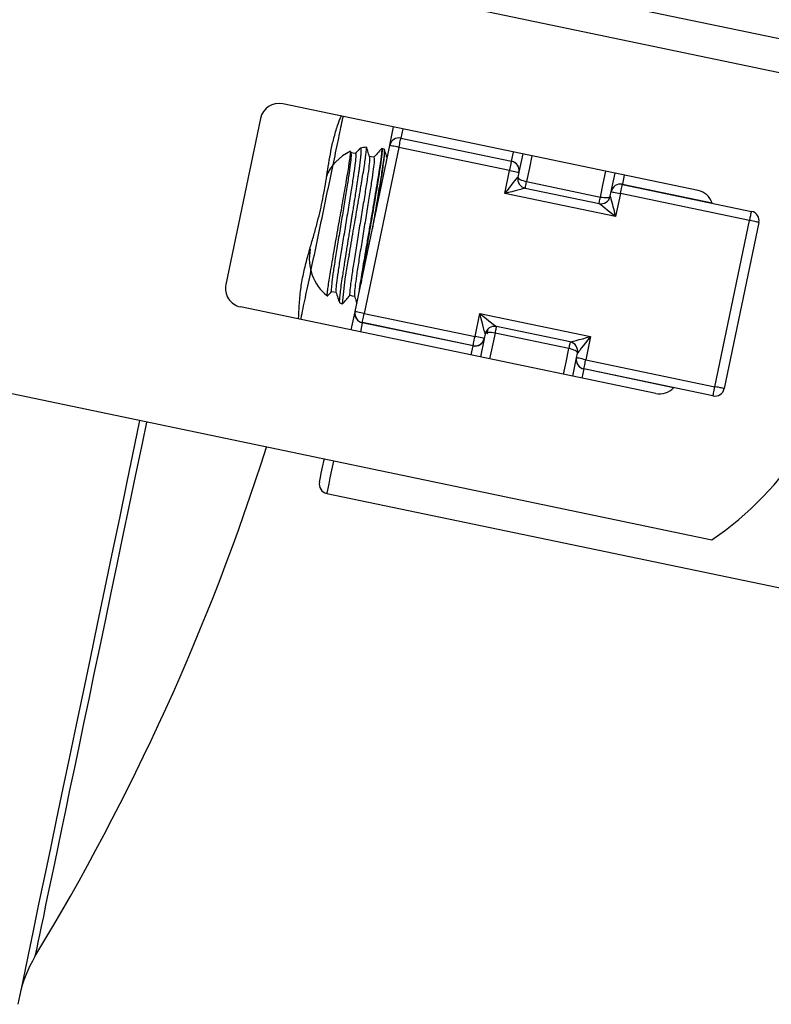
# Model space of a CAD drawing. Units: millimetres. Extents: x -8502 to 24225, y -4138 to 4598.
# Drawn here: x 13668 to 13747, y 1845 to 1949 of the extents above; entities that cross this region are included whole.
import ezdxf

# ---------------------------------------------------------------- set-up
doc = ezdxf.new("R2010")
doc.units = ezdxf.units.MM

msp = doc.modelspace()

# ---------------------------------------------------------------- linework, layer by layer
at = {"color": 7, "linetype": 'Continuous', "lineweight": 25}
for p, q in [((13751.32, 1942.82), (13661.81, 1961.51)), ((13761.34, 1944.31), (13711.9, 1954.63)), ((13739.65, 1930.96), (13695.6, 1940.15)), ((13693.23, 1938.6), (13689.56, 1920.98)), ((13706.94, 1935.76), (13707.35, 1937.7)), ((13703.26, 1918.12), (13706.94, 1935.74)), ((13708.12, 1936.53), (13719.87, 1934.08)), ((13708.12, 1936.52), (13719.87, 1934.07)), ((13702.84, 1934.96), (13702.8, 1935.08)), ((13703.82, 1935.46), (13703.79, 1935.41)), ((13707.92, 1935.54), (13704.24, 1917.92)), ((13704.46, 1935.55), (13704.46, 1935.54)), ((13706.35, 1935.36), (13706.1, 1935.41)), ((13719.66, 1933.09), (13707.92, 1935.54)), ((13721.05, 1934.84), (13720.65, 1932.9)), ((13719.87, 1934.07), (13719.87, 1934.08)), ((13719.15, 1930.64), (13719.66, 1933.09)), ((13720.64, 1932.88), (13720.54, 1932.39)), ((13730.44, 1930.86), (13730.84, 1932.8)), ((13721.46, 1931.91), (13729.29, 1930.27)), ((13731.62, 1931.61), (13745.32, 1928.75)), ((13730.9, 1928.19), (13719.15, 1930.64)), ((13721.32, 1931.21), (13729.15, 1929.58)), ((13730.33, 1930.35), (13730.43, 1930.84)), ((13731.41, 1930.64), (13730.9, 1928.19)), ((13745.12, 1927.77), (13731.41, 1930.64)), ((13741.44, 1910.15), (13745.12, 1927.77)), ((13746.09, 1927.57), (13742.42, 1909.95)), ((13701.94, 1918.96), (13701.92, 1918.94)), ((13735.16, 1909.42), (13691.11, 1918.62)), ((13702.85, 1916.17), (13703.26, 1918.1)), ((13704.24, 1917.92), (13715.99, 1915.47)), ((13715.99, 1915.47), (13716.5, 1917.91)), ((13716.5, 1917.91), (13728.24, 1915.46)), ((13715.78, 1914.48), (13704.03, 1916.93)), ((13715.78, 1914.49), (13704.04, 1916.94)), ((13717.07, 1915.75), (13716.97, 1915.26)), ((13725.94, 1914.2), (13718.11, 1915.83)), ((13726.08, 1914.89), (13718.25, 1916.53)), ((13716.96, 1915.24), (13716.56, 1913.3)), ((13728.24, 1915.46), (13727.73, 1913.01)), ((13726.75, 1913.22), (13726.86, 1913.71)), ((13726.35, 1911.26), (13726.75, 1913.2)), ((13726.75, 1913.22), (13726.75, 1913.2)), ((13727.73, 1913.01), (13741.44, 1910.15)), ((13741.11, 1893.88), (13651.59, 1912.56)), ((13741.23, 1909.18), (13727.53, 1912.04)), ((13727.53, 1912.04), (13727.53, 1912.03)), ((13700.26, 1898.83), (13749.69, 1888.51))]:
    msp.add_line(p, q, dxfattribs=at)
at = {"color": 8, "linetype": 'Continuous', "lineweight": 25}
for p, q in [((13708.33, 1937.5), (13708.12, 1936.53)), ((13719.87, 1934.08), (13720.07, 1935.04)), ((13731.82, 1932.59), (13731.62, 1931.62)), ((13731.62, 1931.62), (13741.14, 1929.64)), ((13704.03, 1916.93), (13703.83, 1915.96)), ((13715.58, 1913.51), (13715.78, 1914.48)), ((13727.53, 1912.03), (13727.32, 1911.06)), ((13737.05, 1910.04), (13727.53, 1912.03))]:
    msp.add_line(p, q, dxfattribs=at)
at = {"color": 7, "linetype": 'Continuous', "lineweight": 25, "flags": 128}
for points in [[(13707.92, 1935.54), (13707.73, 1935.58), (13707.54, 1935.62), (13707.37, 1935.65), (13707.23, 1935.68), (13707.1, 1935.71), (13707.01, 1935.73), (13706.96, 1935.74), (13706.94, 1935.74)], [(13707.92, 1935.54), (13707.96, 1935.73), (13708, 1935.91), (13708.03, 1936.08), (13708.06, 1936.23), (13708.09, 1936.35), (13708.11, 1936.44), (13708.12, 1936.5), (13708.12, 1936.52)], [(13708.12, 1936.52), (13708.12, 1936.52), (13708.12, 1936.52), (13708.12, 1936.52), (13708.12, 1936.52), (13708.12, 1936.52), (13708.12, 1936.52), (13708.12, 1936.52), (13708.12, 1936.53)], [(13703.31, 1934.88), (13703.07, 1934.93), (13702.83, 1934.98)], [(13705.27, 1934.48), (13705.02, 1934.53), (13704.79, 1934.57)], [(13719.66, 1933.09), (13719.7, 1933.28), (13719.74, 1933.46), (13719.78, 1933.63), (13719.81, 1933.78), (13719.83, 1933.9), (13719.85, 1933.99), (13719.86, 1934.05), (13719.87, 1934.07)], [(13719.66, 1933.09), (13719.86, 1933.05), (13720.04, 1933.01), (13720.21, 1932.97), (13720.36, 1932.94), (13720.48, 1932.92), (13720.57, 1932.9), (13720.62, 1932.89), (13720.64, 1932.88)], [(13719.15, 1930.64), (13719.39, 1930.94), (13719.63, 1931.24), (13719.85, 1931.52), (13720.05, 1931.77), (13720.22, 1931.98), (13720.36, 1932.16), (13720.46, 1932.29), (13720.52, 1932.37), (13720.54, 1932.39)], [(13720.54, 1932.39), (13720.55, 1932.33), (13720.59, 1932.27), (13720.67, 1932.2), (13720.79, 1932.13), (13720.93, 1932.07), (13721.09, 1932.01), (13721.27, 1931.95), (13721.46, 1931.91)], [(13721.32, 1931.21), (13721.32, 1931.22), (13721.33, 1931.26), (13721.34, 1931.32), (13721.36, 1931.4), (13721.38, 1931.51), (13721.4, 1931.63), (13721.43, 1931.76), (13721.46, 1931.91)], [(13731.41, 1930.64), (13731.45, 1930.83), (13731.49, 1931.01), (13731.52, 1931.18), (13731.56, 1931.33), (13731.58, 1931.45), (13731.6, 1931.54), (13731.61, 1931.6), (13731.62, 1931.61)], [(13731.62, 1931.62), (13731.62, 1931.62), (13731.62, 1931.62), (13731.62, 1931.62), (13731.62, 1931.62), (13731.62, 1931.62), (13731.62, 1931.61), (13731.62, 1931.61), (13731.62, 1931.61)], [(13721.32, 1931.21), (13721.28, 1931.2), (13721.19, 1931.18), (13721.03, 1931.13), (13720.81, 1931.08), (13720.54, 1931.01), (13720.23, 1930.92), (13719.89, 1930.83), (13719.53, 1930.74), (13719.15, 1930.64)], [(13730.44, 1930.86), (13730.44, 1930.85), (13730.43, 1930.85), (13730.43, 1930.85), (13730.43, 1930.84), (13730.43, 1930.84), (13730.43, 1930.84), (13730.43, 1930.84), (13730.43, 1930.84)], [(13730.43, 1930.84), (13730.45, 1930.84), (13730.51, 1930.82), (13730.6, 1930.8), (13730.72, 1930.78), (13730.87, 1930.75), (13731.04, 1930.71), (13731.22, 1930.67), (13731.41, 1930.64)], [(13729.15, 1929.58), (13729.15, 1929.59), (13729.16, 1929.62), (13729.17, 1929.69), (13729.19, 1929.77), (13729.21, 1929.87), (13729.23, 1929.99), (13729.26, 1930.13), (13729.29, 1930.27)], [(13730.9, 1928.19), (13730.6, 1928.43), (13730.3, 1928.66), (13730.02, 1928.88), (13729.77, 1929.08), (13729.56, 1929.25), (13729.38, 1929.39), (13729.25, 1929.49), (13729.17, 1929.55), (13729.15, 1929.58)], [(13729.29, 1930.27), (13729.48, 1930.24), (13729.67, 1930.22), (13729.85, 1930.21), (13730, 1930.21), (13730.13, 1930.23), (13730.23, 1930.26), (13730.3, 1930.3), (13730.33, 1930.35)], [(13730.33, 1930.35), (13730.34, 1930.32), (13730.36, 1930.22), (13730.41, 1930.06), (13730.46, 1929.84), (13730.53, 1929.58), (13730.62, 1929.27), (13730.71, 1928.93), (13730.8, 1928.56), (13730.9, 1928.19)], [(13745.12, 1927.77), (13745.16, 1927.97), (13745.19, 1928.15), (13745.23, 1928.32), (13745.26, 1928.47), (13745.29, 1928.59), (13745.3, 1928.68), (13745.32, 1928.73), (13745.32, 1928.75)], [(13746.09, 1927.57), (13746.08, 1927.57), (13746.02, 1927.59), (13745.93, 1927.6), (13745.81, 1927.63), (13745.66, 1927.66), (13745.49, 1927.7), (13745.31, 1927.73), (13745.12, 1927.77)], [(13700.77, 1920.26), (13701.01, 1920.21), (13701.25, 1920.16)], [(13702.73, 1919.85), (13702.97, 1919.8), (13703.21, 1919.75)], [(13704.24, 1917.92), (13704.05, 1917.96), (13703.86, 1918), (13703.7, 1918.03), (13703.55, 1918.06), (13703.43, 1918.09), (13703.34, 1918.11), (13703.28, 1918.12), (13703.26, 1918.12)], [(13704.04, 1916.94), (13704.04, 1916.96), (13704.05, 1917.01), (13704.07, 1917.1), (13704.1, 1917.23), (13704.13, 1917.37), (13704.16, 1917.54), (13704.2, 1917.73), (13704.24, 1917.92)], [(13716.5, 1917.91), (13716.84, 1917.64), (13717.17, 1917.38), (13717.47, 1917.14), (13717.74, 1916.93), (13717.96, 1916.76), (13718.12, 1916.63), (13718.22, 1916.55), (13718.25, 1916.53)], [(13717.07, 1915.75), (13717.06, 1915.79), (13717.02, 1915.92), (13716.97, 1916.12), (13716.9, 1916.39), (13716.81, 1916.71), (13716.72, 1917.09), (13716.61, 1917.49), (13716.5, 1917.91)], [(13718.11, 1915.83), (13717.91, 1915.86), (13717.73, 1915.89), (13717.55, 1915.9), (13717.4, 1915.89), (13717.27, 1915.87), (13717.16, 1915.84), (13717.1, 1915.8), (13717.07, 1915.75)], [(13718.25, 1916.53), (13718.25, 1916.51), (13718.24, 1916.48), (13718.23, 1916.42), (13718.21, 1916.33), (13718.19, 1916.23), (13718.16, 1916.11), (13718.14, 1915.98), (13718.11, 1915.83)], [(13715.78, 1914.49), (13715.79, 1914.51), (13715.8, 1914.56), (13715.82, 1914.65), (13715.84, 1914.77), (13715.87, 1914.92), (13715.91, 1915.09), (13715.95, 1915.28), (13715.99, 1915.47)], [(13716.97, 1915.26), (13716.95, 1915.27), (13716.89, 1915.28), (13716.8, 1915.3), (13716.68, 1915.32), (13716.53, 1915.35), (13716.36, 1915.39), (13716.18, 1915.43), (13715.99, 1915.47)], [(13726.08, 1914.89), (13726.08, 1914.88), (13726.07, 1914.84), (13726.06, 1914.78), (13726.04, 1914.7), (13726.02, 1914.6), (13725.99, 1914.48), (13725.97, 1914.34), (13725.94, 1914.2)], [(13726.08, 1914.89), (13726.12, 1914.9), (13726.25, 1914.94), (13726.45, 1914.99), (13726.72, 1915.06), (13727.04, 1915.15), (13727.42, 1915.24), (13727.82, 1915.35), (13728.24, 1915.46)], [(13728.24, 1915.46), (13727.97, 1915.12), (13727.71, 1914.79), (13727.47, 1914.49), (13727.26, 1914.22), (13727.09, 1914), (13726.96, 1913.84), (13726.88, 1913.74), (13726.86, 1913.71)], [(13715.78, 1914.48), (13715.78, 1914.48), (13715.78, 1914.48), (13715.78, 1914.48), (13715.78, 1914.49), (13715.78, 1914.49), (13715.78, 1914.49), (13715.78, 1914.49), (13715.78, 1914.49)], [(13726.86, 1913.71), (13726.85, 1913.77), (13726.8, 1913.83), (13726.72, 1913.9), (13726.61, 1913.97), (13726.47, 1914.03), (13726.31, 1914.1), (13726.13, 1914.15), (13725.94, 1914.2)], [(13727.73, 1913.01), (13727.54, 1913.05), (13727.36, 1913.09), (13727.19, 1913.13), (13727.04, 1913.16), (13726.92, 1913.18), (13726.83, 1913.2), (13726.77, 1913.22), (13726.75, 1913.22)], [(13727.53, 1912.04), (13727.53, 1912.05), (13727.54, 1912.11), (13727.56, 1912.2), (13727.59, 1912.32), (13727.62, 1912.47), (13727.66, 1912.64), (13727.69, 1912.82), (13727.73, 1913.01)], [(13741.23, 1909.18), (13741.24, 1909.19), (13741.25, 1909.25), (13741.27, 1909.34), (13741.29, 1909.46), (13741.32, 1909.61), (13741.36, 1909.78), (13741.4, 1909.96), (13741.44, 1910.15)], [(13742.42, 1909.95), (13742.4, 1909.95), (13742.34, 1909.97), (13742.25, 1909.98), (13742.13, 1910.01), (13741.98, 1910.04), (13741.81, 1910.08), (13741.63, 1910.11), (13741.44, 1910.15)], [(13680.41, 1906.55), (13679.87, 1903.97), (13679.06, 1900.07), (13678.26, 1896.21), (13677.46, 1892.4), (13676.68, 1888.65), (13675.91, 1884.95), (13675.15, 1881.32), (13674.41, 1877.77), (13673.68, 1874.28), (13672.97, 1870.88), (13672.28, 1867.56), (13671.6, 1864.34), (13670.95, 1861.2), (13670.32, 1858.17), (13669.7, 1855.24), (13669.11, 1852.41), (13668.55, 1849.7), (13668.01, 1847.1), (13667.49, 1844.63)], [(13699.48, 1900.01), (13699.48, 1900.03), (13699.52, 1900.19), (13699.58, 1900.51), (13699.68, 1900.99), (13699.81, 1901.61), (13699.98, 1902.39), (13699.99, 1902.46)]]:
    msp.add_lwpolyline(points, dxfattribs=at)
at = {"color": 8, "linetype": 'Continuous', "lineweight": 25, "flags": 128}
for points in [[(13722.03, 1934.64), (13721.76, 1933.35), (13721.46, 1931.91)], [(13729.29, 1930.27), (13729.59, 1931.71), (13729.86, 1933)], [(13718.11, 1915.83), (13717.8, 1914.39), (13717.54, 1913.1)], [(13725.37, 1911.47), (13725.64, 1912.76), (13725.94, 1914.2)], [(13681.14, 1906.39), (13680.67, 1904.12), (13679.98, 1900.82), (13679.3, 1897.58), (13678.64, 1894.41), (13677.99, 1891.3), (13677.36, 1888.27), (13676.74, 1885.31), (13676.14, 1882.45), (13675.57, 1879.67), (13675.01, 1876.99), (13674.47, 1874.41), (13673.95, 1871.94), (13673.46, 1869.57), (13672.99, 1867.33), (13672.54, 1865.2), (13672.13, 1863.19), (13671.73, 1861.31), (13671.37, 1859.57), (13671.03, 1857.95), (13670.72, 1856.48), (13670.44, 1855.14), (13670.2, 1853.94), (13669.98, 1852.89), (13669.79, 1851.99), (13669.63, 1851.23), (13669.5, 1850.63), (13669.41, 1850.17), (13669.34, 1849.87), (13669.31, 1849.71), (13669.31, 1849.69)], [(13700.97, 1902.26), (13700.97, 1902.25), (13700.77, 1901.3), (13700.6, 1900.49), (13700.47, 1899.84), (13700.36, 1899.35), (13700.29, 1899.02), (13700.26, 1898.85), (13700.26, 1898.83)]]:
    msp.add_lwpolyline(points, dxfattribs=at)
at = {"color": 7, "linetype": 'Continuous', "lineweight": 25}
for centre, radius, start, end in [((13720.52, 1923.72), 36.25, 304.6067, 31.8124), ((13695.19, 1938.2), 2, 78.2096, 168.2096), ((13707.92, 1935.55), 0.995, 77.9425, 167.937), ((13707.92, 1935.54), 1, 78.2096, 168.2096), ((13704.59, 1936.24), 2.4, 348.047, 348.4944), ((13704.84, 1930.56), 5, 114.2958, 158.5575), ((13704.84, 1930.56), 5, 94.3252, 101.694), ((13719.67, 1933.1), 0.995, 348.4832, 78.479), ((13719.66, 1933.09), 1, 348.2096, 78.2096), ((13722.81, 1932.43), 2.22, 167.8499, 168.3353), ((13721.52, 1932.19), 1, 168.2096, 258.2096), ((13731.41, 1930.64), 1, 78.2096, 168.2096), ((13731.41, 1930.65), 0.995, 77.9425, 167.937), ((13739.24, 1929), 2, 18.5204, 78.2096), ((13729.35, 1930.55), 1, 258.2096, 348.2096), ((13745.12, 1927.77), 1, 348.2096, 78.2096), ((13703.41, 1923.71), 5, 168.2096, 231.9344), ((13738.18, 1916.51), 36.35, 167.8607, 176.1506), ((13691.51, 1920.58), 2, 168.2096, 258.2096), ((13703.41, 1923.71), 5, 249.1672, 252.6092), ((13704.24, 1917.92), 1, 168.2096, 258.2096), ((13704.23, 1917.91), 0.995, 168.483, 258.4753), ((13705.61, 1917.63), 2.4, 168.047, 168.4944), ((13703.84, 1916.98), 0.194, 346.5199, 349.2906), ((13718.05, 1915.55), 1, 78.2096, 168.2096), ((13715.99, 1915.47), 1, 258.2096, 348.2096), ((13715.99, 1915.45), 0.995, 257.9372, 347.9423), ((13714.91, 1915.69), 2.1, 347.8272, 348.3393), ((13725.88, 1913.91), 1, 348.2096, 78.2096), ((13727.73, 1913.01), 1, 168.2096, 258.2096), ((13727.73, 1913), 0.995, 168.4795, 258.4787), ((13735.56, 1911.38), 2, 258.2096, 317.8987), ((13741.44, 1910.15), 1, 258.2096, 348.2096), ((13457.11, 1978.7), 248.33, 328.7028, 342.4317), ((13700.46, 1899.81), 1, 168.2096, 258.2096), ((13680.42, 1842.94), 13, 148.7028, 168.2096)]:
    msp.add_arc(centre, radius, start, end, dxfattribs=at)
for points, knots in [([(13697.28, 1917.33), (13697.3, 1917.8), (13697.34, 1918.81), (13697.47, 1920.4), (13697.75, 1922.02), (13698.12, 1923.54), (13698.53, 1924.97), (13698.92, 1926.32), (13699.28, 1927.62), (13699.59, 1928.87), (13699.85, 1930.11), (13700.08, 1931.35), (13700.28, 1932.62), (13700.49, 1933.91), (13700.71, 1935.23), (13701.01, 1936.57), (13701.38, 1937.8), (13701.65, 1938.53), (13701.78, 1938.86)], [0, 0, 0, 0, 0.077133, 0.165789, 0.244848, 0.314848, 0.376332, 0.429946, 0.476696, 0.518151, 0.557641, 0.600653, 0.649669, 0.706279, 0.771503, 0.846035, 0.930429, 1, 1, 1, 1]), ([(13700.34, 1919.79), (13700.33, 1919.8), (13700.31, 1919.81), (13700.32, 1920.06), (13700.38, 1920.54), (13700.48, 1921.22), (13700.62, 1922.08), (13700.79, 1923.09), (13700.99, 1924.24), (13701.2, 1925.47), (13701.43, 1926.76), (13701.65, 1928), (13701.87, 1929.22), (13702.07, 1930.39), (13702.27, 1931.54), (13702.45, 1932.58), (13702.57, 1933.33), (13702.68, 1934.05), (13702.76, 1934.62), (13702.81, 1935.02), (13702.79, 1935.06), (13702.79, 1935.07)], [0, 0, 0, 0, 0.033292, 0.089483, 0.145096, 0.202351, 0.25749, 0.314233, 0.36929, 0.425981, 0.480451, 0.536502, 0.583619, 0.637459, 0.69286, 0.746702, 0.802132, 0.829885, 0.900683, 0.961621, 1, 1, 1, 1]), ([(13702.83, 1934.91), (13702.84, 1934.87), (13702.87, 1934.76), (13702.79, 1934.04), (13702.64, 1932.87), (13702.4, 1931.33), (13702.11, 1929.54), (13701.8, 1927.62), (13701.48, 1925.7), (13701.19, 1923.92), (13700.95, 1922.38), (13700.8, 1921.19), (13700.72, 1920.48), (13700.74, 1920.19), (13700.77, 1920.26), (13700.77, 1920.26)], [0, 0, 0, 0, 0.0606094, 0.1455532, 0.2315312, 0.3163104, 0.4021696, 0.4874416, 0.572713, 0.6585728, 0.7433518, 0.8293297, 0.9142735, 0.9998968, 1, 1, 1, 1]), ([(13703.31, 1934.88), (13703.33, 1934.83), (13703.36, 1934.72), (13703.28, 1933.94), (13703.13, 1932.77), (13702.89, 1931.23), (13702.6, 1929.44), (13702.29, 1927.52), (13701.97, 1925.6), (13701.68, 1923.82), (13701.44, 1922.27), (13701.29, 1921.1), (13701.21, 1920.37), (13701.24, 1920.27), (13701.25, 1920.23)], [0, 0, 0, 0, 0.0853186, 0.1700186, 0.25575, 0.3402857, 0.4258991, 0.5109259, 0.5959527, 0.6815662, 0.7661022, 0.8518335, 0.9365336, 1, 1, 1, 1]), ([(13702.65, 1924.15), (13702.71, 1924.55), (13702.85, 1925.37), (13703.07, 1926.62), (13703.28, 1927.84), (13703.49, 1929.03), (13703.7, 1930.25), (13703.86, 1931.21), (13704.01, 1932.12), (13704.15, 1932.95), (13704.29, 1933.83), (13704.39, 1934.56), (13704.46, 1935.1), (13704.49, 1935.43), (13704.48, 1935.48), (13704.47, 1935.5)], [0, 0, 0, 0, 0.082155, 0.166362, 0.240176, 0.315473, 0.397631, 0.481858, 0.52014, 0.602298, 0.686545, 0.768704, 0.852956, 0.940373, 1, 1, 1, 1]), ([(13703.87, 1934.89), (13703.87, 1934.85), (13703.87, 1934.77), (13703.85, 1934.59), (13703.83, 1934.34), (13703.79, 1934.03), (13703.75, 1933.66), (13703.7, 1933.29), (13703.64, 1932.86), (13703.58, 1932.49), (13703.54, 1932.17), (13703.46, 1931.68), (13703.36, 1931.02), (13703.25, 1930.28), (13703.16, 1929.71), (13703.08, 1929.19), (13702.99, 1928.66), (13702.92, 1928.2), (13702.85, 1927.8), (13702.81, 1927.54), (13702.79, 1927.42)], [0, 0, 0, 0, 0.028886, 0.07043, 0.124666, 0.195505, 0.250153, 0.315499, 0.374928, 0.437276, 0.468596, 0.500069, 0.625143, 0.707131, 0.749916, 0.816631, 0.875401, 0.918785, 0.96032, 1, 1, 1, 1]), ([(13703.78, 1935.42), (13703.75, 1935.39), (13703.59, 1935.21), (13703.43, 1935.04), (13703.3, 1934.89)], [0, 0, 0, 0, 0.157398, 1, 1, 1, 1]), ([(13703.82, 1935.46), (13703.82, 1935.46), (13703.86, 1935.47), (13703.89, 1935.4), (13703.89, 1935.2), (13703.89, 1935.09), (13703.88, 1935.03), (13703.88, 1934.96), (13703.88, 1934.91), (13703.87, 1934.89)], [0, 0, 0, 0, 0.034598, 0.515956, 0.757335, 0.818151, 0.878967, 0.937823, 1, 1, 1, 1]), ([(13706.03, 1935.27), (13706.06, 1935.33), (13706.14, 1935.51), (13706.14, 1935.18), (13706.05, 1934.35), (13705.85, 1932.99), (13705.57, 1931.23), (13705.23, 1929.18), (13704.86, 1926.99), (13704.48, 1924.78), (13704.15, 1922.78), (13703.94, 1921.49), (13703.87, 1921.05), (13703.87, 1921.04)], [0, 0, 0, 0, 0.054857, 0.16005, 0.264409, 0.370037, 0.474194, 0.579676, 0.684437, 0.789199, 0.894682, 0.998839, 1, 1, 1, 1]), ([(13704.8, 1934.55), (13704.73, 1934.75), (13704.63, 1935.07), (13704.52, 1935.39), (13704.48, 1935.51)], [0, 0, 0, 0, 0.621122, 1, 1, 1, 1]), ([(13706.35, 1935.36), (13706.36, 1935.29), (13706.39, 1935.17), (13706.29, 1934.28), (13706.1, 1932.94), (13705.81, 1931.17), (13705.47, 1929.13), (13705.22, 1927.66), (13705.1, 1926.93)], [0, 0, 0, 0, 0.167084, 0.332843, 0.500619, 0.666057, 0.833601, 1, 1, 1, 1]), ([(13706.08, 1935.39), (13705.94, 1935.24), (13705.66, 1934.93), (13705.39, 1934.63), (13705.26, 1934.48)], [0, 0, 0, 0, 0.510152, 1, 1, 1, 1]), ([(13706.66, 1934.43), (13706.63, 1934.53), (13706.53, 1934.83), (13706.43, 1935.13), (13706.36, 1935.33)], [0, 0, 0, 0, 0.343166, 1, 1, 1, 1]), ([(13704.79, 1934.5), (13704.8, 1934.46), (13704.83, 1934.36), (13704.75, 1933.63), (13704.6, 1932.46), (13704.36, 1930.92), (13704.07, 1929.13), (13703.75, 1927.21), (13703.44, 1925.3), (13703.15, 1923.51), (13702.91, 1921.97), (13702.75, 1920.78), (13702.69, 1920.07), (13702.68, 1919.77), (13702.73, 1919.85), (13702.73, 1919.85)], [0, 0, 0, 0, 0.060609, 0.145553, 0.231531, 0.31631, 0.402169, 0.487441, 0.572713, 0.658572, 0.743351, 0.829329, 0.914273, 0.999897, 1, 1, 1, 1]), ([(13705.27, 1934.47), (13705.29, 1934.42), (13705.32, 1934.31), (13705.24, 1933.53), (13705.08, 1932.36), (13704.84, 1930.82), (13704.56, 1929.03), (13704.24, 1927.11), (13703.93, 1925.19), (13703.64, 1923.41), (13703.4, 1921.86), (13703.25, 1920.69), (13703.17, 1919.96), (13703.2, 1919.86), (13703.21, 1919.82)], [0, 0, 0, 0, 0.085319, 0.170019, 0.25575, 0.340286, 0.4259, 0.510926, 0.595953, 0.681567, 0.766102, 0.851834, 0.936534, 1, 1, 1, 1]), ([(13702.79, 1927.42), (13702.78, 1927.34), (13702.75, 1927.17), (13702.71, 1926.9), (13702.66, 1926.62), (13702.61, 1926.31), (13702.57, 1926.03), (13702.51, 1925.69), (13702.44, 1925.23), (13702.3, 1924.39), (13702.17, 1923.52), (13702.06, 1922.81), (13702, 1922.43), (13701.91, 1921.86), (13701.8, 1921.09), (13701.68, 1920.24), (13701.63, 1919.76), (13701.61, 1919.51), (13701.6, 1919.4), (13701.6, 1919.31), (13701.59, 1919.25), (13701.59, 1919.22)], [0, 0, 0, 0, 0.021216, 0.044373, 0.069472, 0.096517, 0.12551, 0.145561, 0.187813, 0.250157, 0.3755, 0.437764, 0.468914, 0.500148, 0.625467, 0.750008, 0.8753, 0.906434, 0.937558, 0.964269, 1, 1, 1, 1]), ([(13700.35, 1919.78), (13700.36, 1919.79), (13700.51, 1919.95), (13700.65, 1920.11), (13700.78, 1920.26)], [0, 0, 0, 0, 0.061478, 1, 1, 1, 1]), ([(13701.24, 1920.18), (13701.31, 1919.98), (13701.43, 1919.61), (13701.55, 1919.24), (13701.61, 1919.06)], [0, 0, 0, 0, 0.5336056, 1, 1, 1, 1]), ([(13701.59, 1919.22), (13701.6, 1919.16), (13701.6, 1919.05), (13701.62, 1919.06), (13701.63, 1919.06)], [0, 0, 0, 0, 0.653592, 1, 1, 1, 1]), ([(13701.92, 1918.93), (13702.06, 1919.09), (13702.33, 1919.39), (13702.61, 1919.7), (13702.74, 1919.85)], [0, 0, 0, 0, 0.510409, 1, 1, 1, 1]), ([(13703.2, 1919.77), (13703.26, 1919.57), (13703.35, 1919.32), (13703.43, 1919.07), (13703.45, 1919.02)], [0, 0, 0, 0, 0.789886, 1, 1, 1, 1]), ([(13717.31, 1916.2), (13717.3, 1916.13), (13717.27, 1915.83), (13717.29, 1915.8), (13717.31, 1915.77)], [0, 0, 0, 0, 0.230097, 1, 1, 1, 1])]:
    msp.add_open_spline(points, degree=3, knots=knots, dxfattribs=at)
at = {"color": 8, "linetype": 'Continuous', "lineweight": 25}
for points, knots in [([(13697.51, 1917.28), (13697.54, 1917.41), (13697.69, 1918.13), (13698.05, 1919.86), (13698.58, 1922.39), (13699.16, 1925.17), (13699.76, 1928.05), (13700.36, 1930.93), (13700.94, 1933.71), (13701.47, 1936.23), (13701.83, 1937.97), (13701.98, 1938.69), (13702.01, 1938.82)], [0, 0, 0, 0, 0.025041, 0.1437806, 0.2625204, 0.3812604, 0.5000002, 0.6187396, 0.7374796, 0.8562194, 0.974959, 1, 1, 1, 1]), ([(13703.69, 1920.18), (13703.71, 1920.29), (13703.76, 1920.65), (13703.89, 1921.46), (13704.07, 1922.57), (13704.28, 1923.81), (13704.51, 1925.15), (13704.75, 1926.54), (13704.99, 1927.95), (13705.23, 1929.32), (13705.45, 1930.65), (13705.65, 1931.86), (13705.83, 1932.94), (13705.97, 1933.86), (13706.07, 1934.58), (13706.12, 1935.1), (13706.13, 1935.37), (13706.11, 1935.45), (13706.07, 1935.39), (13706.07, 1935.38)], [0, 0, 0, 0, 0.027834, 0.092842, 0.156134, 0.221251, 0.284746, 0.350078, 0.413645, 0.479047, 0.542761, 0.608321, 0.672069, 0.737657, 0.80158, 0.867359, 0.931272, 0.997032, 1, 1, 1, 1]), ([(13706.37, 1935.27), (13706.38, 1935.27), (13706.4, 1935.24), (13706.38, 1934.95), (13706.33, 1934.42), (13706.23, 1933.67), (13706.1, 1932.72), (13705.93, 1931.62), (13705.73, 1930.38), (13705.56, 1929.31), (13705.45, 1928.64), (13705.41, 1928.44)], [0, 0, 0, 0, 0.04704, 0.177225, 0.303605, 0.433673, 0.559643, 0.689265, 0.815218, 0.94486, 1, 1, 1, 1])]:
    msp.add_open_spline(points, degree=3, knots=knots, dxfattribs=at)

doc.saveas('drawing.dxf')
